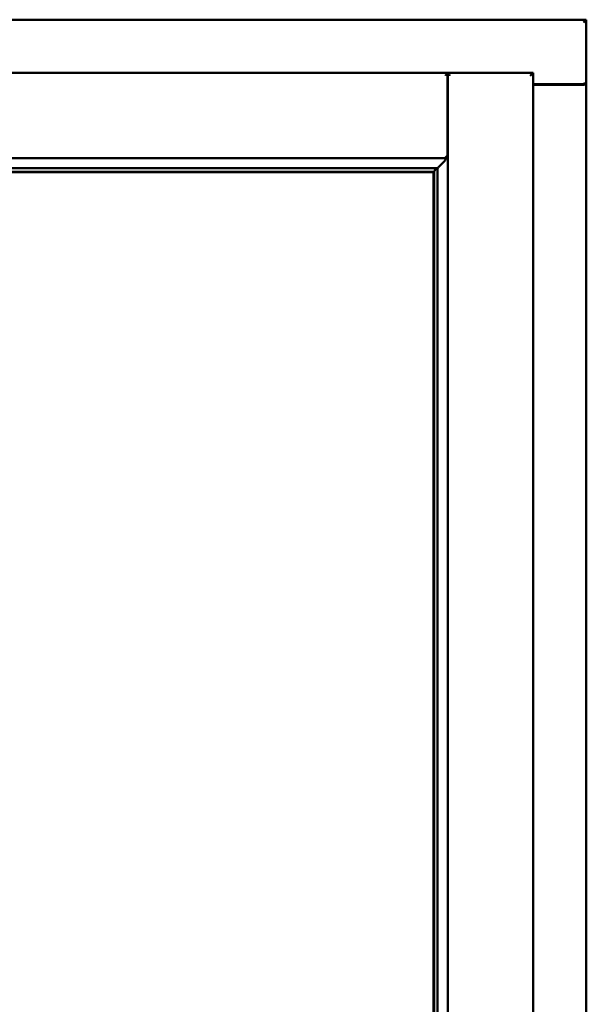
# Model space of a CAD drawing. Units: millimetres. Extents: x 13 to 821, y -287 to 287.
# Drawn here: x 386 to 396, y 221 to 239 of the extents above; entities that cross this region are included whole.
import ezdxf

# ---------------------------------------------------------------- set-up
doc = ezdxf.new("R2010")
doc.units = ezdxf.units.MM
doc.layers.add('Visible (ISO)', color=7, linetype='Continuous', lineweight=50)

msp = doc.modelspace()

# ---------------------------------------------------------------- linework, layer by layer
at = {"layer": 'Visible (ISO)'}
for p, q in [((395.834, 238.502), (365.084, 238.502)), ((395.834, 238.502), (395.784, 238.452)), ((395.834, 238.502), (395.834, 237.377)), ((393.419, 237.577), (367.499, 237.577)), ((393.419, 237.577), (393.419, 237.576)), ((393.421, 237.577), (393.419, 237.577)), ((393.419, 236.09), (393.419, 237.576)), ((394.909, 237.577), (393.421, 237.577)), ((393.421, 237.577), (393.421, 237.576)), ((393.421, 202.429), (393.421, 237.576)), ((394.859, 237.527), (394.909, 237.577)), ((394.909, 202.427), (394.909, 237.577)), ((394.909, 237.377), (395.817, 237.377)), ((395.784, 237.365), (394.909, 237.365)), ((395.817, 237.377), (395.834, 237.377)), ((395.827, 237.377), (395.834, 237.377)), ((395.834, 202.627), (395.834, 237.377)), ((393.381, 236.127), (393.419, 236.09)), ((393.419, 236.09), (367.499, 236.09)), ((393.218, 235.915), (367.7, 235.915)), ((393.184, 235.852), (367.734, 235.852)), ((367.741, 235.845), (393.176, 235.845)), ((393.176, 235.845), (393.176, 204.16)), ((393.184, 235.853), (393.184, 235.852)), ((393.184, 204.152), (393.184, 235.852)), ((393.207, 235.904), (393.218, 235.915)), ((393.246, 204.088), (393.246, 235.917))]:
    msp.add_line(p, q, dxfattribs=at)
msp.add_arc((395.784, 237.415), 0.05, 270, 311.4096, dxfattribs=at)
for centre, major_axis, start_param, end_param in [((393.209, 235.619), (0, 0.286), 0.087266, 0.45979), ((393.18, 236.09), (2, 0), 4.731147, 4.744194)]:
    msp.add_ellipse(centre, major_axis=major_axis, ratio=0.087489, start_param=start_param, end_param=end_param, dxfattribs=at)
for points, knots in [([(393.381, 237.527), (393.386, 237.533), (393.391, 237.539), (393.401, 237.551), (393.406, 237.556), (393.412, 237.564), (393.415, 237.567), (393.418, 237.573), (393.419, 237.575), (393.419, 237.576)], [0, 0, 0, 0, 0.0881148, 0.0881148, 0.1762296, 0.1762296, 0.2358908, 0.2358908, 0.295552, 0.295552, 0.295552, 0.295552]), ([(393.459, 237.527), (393.454, 237.533), (393.449, 237.539), (393.439, 237.551), (393.434, 237.556), (393.428, 237.564), (393.426, 237.567), (393.422, 237.573), (393.421, 237.575), (393.421, 237.576)], [0, 0, 0, 0, 0.0881148, 0.0881148, 0.1762296, 0.1762296, 0.2358908, 0.2358908, 0.295552, 0.295552, 0.295552, 0.295552]), ([(395.827, 237.377), (395.825, 237.377), (395.823, 237.378), (395.818, 237.38), (395.815, 237.382), (395.808, 237.386), (395.803, 237.389), (395.793, 237.396), (395.788, 237.399), (395.784, 237.402)], [0.5344454, 0.5344454, 0.5344454, 0.5344454, 0.5797861, 0.5797861, 0.6251268, 0.6251268, 0.6916556, 0.6916556, 0.7581844, 0.7581844, 0.7581844, 0.7581844]), ([(393.244, 235.915), (393.244, 235.915), (393.246, 235.917), (393.25, 235.921), (393.254, 235.925), (393.268, 235.939), (393.282, 235.952), (393.312, 235.984), (393.333, 236.004), (393.361, 236.035), (393.37, 236.045), (393.381, 236.061), (393.385, 236.066), (393.391, 236.077), (393.393, 236.082), (393.393, 236.09), (393.393, 236.09), (393.393, 236.09), (393.393, 236.09)], [-1.275969, -1.275969, -1.275969, -1.275969, -1.153258, -1.153258, -1.008308, -1.008308, -0.718408, -0.718408, -0.359204, -0.359204, -0.179602, -0.179602, -0.089801, -0.089801, 0, 0, 0, 0.000003, 0.000003, 0.000003, 0.000003]), ([(393.184, 235.853), (393.184, 235.853), (393.184, 235.853), (393.184, 235.854), (393.185, 235.855), (393.187, 235.858), (393.19, 235.861), (393.193, 235.865), (393.194, 235.867), (393.196, 235.871), (393.197, 235.872), (393.198, 235.874), (393.198, 235.875), (393.198, 235.875)], [0.4818581, 0.4818581, 0.4818581, 0.4818581, 0.4926209, 0.4926209, 0.5254028, 0.5254028, 0.5699482, 0.5699482, 0.6025104, 0.6025104, 0.6187915, 0.6187915, 0.6262588, 0.6262588, 0.6262588, 0.6262588])]:
    msp.add_open_spline(points, degree=3, knots=knots, dxfattribs=at)

doc.saveas('drawing.dxf')
